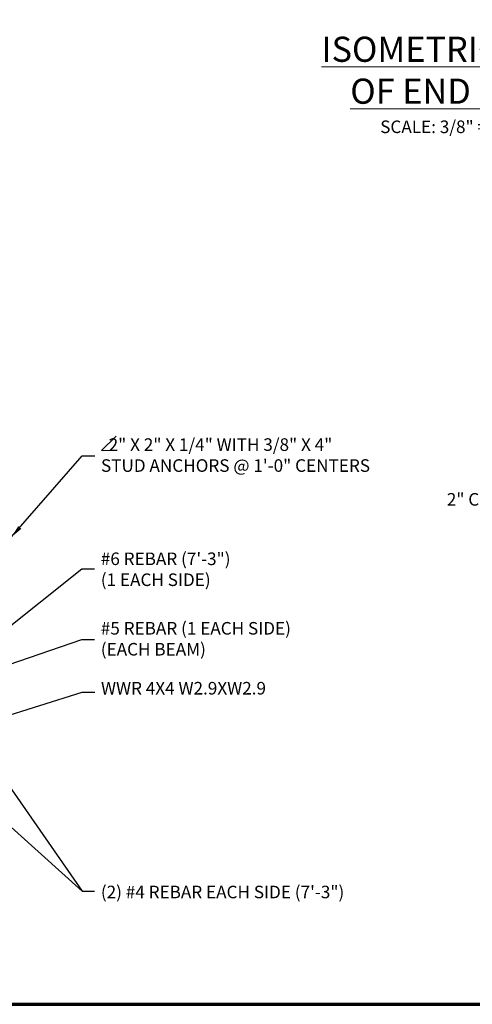
# Model space of a CAD drawing. Extents: x 0 to 352, y 0 to 272.
# Drawn here: x 142 to 214, y 10 to 167 of the extents above; entities that cross this region are included whole.
import ezdxf

# ---------------------------------------------------------------- set-up
doc = ezdxf.new("R2010")
doc.units = 0
doc.header["$LTSCALE"] = 6
doc.header["$MEASUREMENT"] = 0
doc.layers.get('0').update_dxf_attribs({"linetype": 'CONTINUOUS', "lineweight": 15})
for name, color, linetype, lineweight in [('Border', 116, 'CONTINUOUS', 70), ('Border 1', 116, 'CONTINUOUS', 40), ('Dimensions-Text', 7, 'CONTINUOUS', 15), ('TXT', 7, 'CONTINUOUS', 15)]:
    doc.layers.add(name, color=color, linetype=linetype, lineweight=lineweight)
doc.styles.add('OC_Main', font='arial.ttf', dxfattribs={"width": 0.8, "height": 0.0625})
doc.styles.get("Standard").update_dxf_attribs({"font": 'SIMPLEX.SHX', "width": 0.9, "oblique": 15})
doc.dimstyles.new('OLDCASTLE$7', dxfattribs={"dimtxt": 0.125, "dimasz": 0.125, "dimexe": 0.0625, "dimexo": 0.0625, "dimgap": 0.0625, "dimtad": 0, "dimdec": 6, "dimzin": 3, "dimdsep": 46, "dimlunit": 4, "dimtxsty": 'Standard', "dimcen": 0.09375, "dimclrd": 256, "dimclre": 256, "dimclrt": 256, "dimadec": 0, "dimazin": 0, "dimtfac": 1, "dimtdec": 4, "dimtmove": 1, "dimatfit": 3, "dimfxl": 1, "dimtolj": 1, "dimtzin": 0, "dimarcsym": 0})

# ---------------------------------------------------------------- blocks, each defined once
blk = doc.blocks.new('*U42')
at = {"layer": 'Border'}
blk.add_lwpolyline([(-10.375, 0), (0, 0), (0, 7.875), (-10.375, 7.875)], close=True, dxfattribs=at)
blk = doc.blocks.new('Block')
at = {"layer": 'Border'}
blk.add_blockref('*U42', (10.6875, 0.3125), dxfattribs=at)
blk = doc.blocks.new('A3')
at = {"layer": 'Border 1'}
blk.add_blockref('Block', (0, 0), dxfattribs=at)

msp = doc.modelspace()

# ---------------------------------------------------------------- linework, layer by layer
at = {"layer": 'TXT'}
for p, q in [((154.71462149, 98.11164909), (157.00899064, 100.40440755)), ((156.98321085, 98.11164909), (154.71462149, 98.11164909))]:
    msp.add_line(p, q, dxfattribs=at)

# ---------------------------------------------------------------- block references
at = {"xscale": 32, "yscale": 32, "zscale": 32}
msp.add_blockref('A3', (0, 0), dxfattribs=at)

# ---------------------------------------------------------------- texts
at = {"layer": 'Dimensions-Text', "insert": (210.87797937, 163.96439699), "char_height": 3.2, "attachment_point": 2, "style": 'OC_Main'}
msp.add_mtext('{\\H1.25x;\\LISOMETRIC VIEW OF END UNIT}^J{\\H0.625x;SCALE: 3/8" = 1\'-0"}', dxfattribs=at)
at = {"layer": 'TXT', "char_height": 2}
for s, insert, attachment_point in [('  2" X 2" X 1/4" WITH 3/8" X 4"\\PSTUD ANCHORS @ 1\'-0" CENTERS', (154.6158239, 94.1014675), 7), ('2" CHAMFER', (225.52848677, 88.72239072), 9), ('#6 REBAR (7\'-3")\\P(1 EACH SIDE)', (154.58687048, 75.93101108), 7), ('{#5 REBAR (1 EACH SIDE)}\\P{(EACH BEAM)}', (154.58687048, 64.87266253), 7), ('WWR 4X4 W2.9XW2.9', (154.6158239, 58.66973085), 7), ('{(2) #4 REBAR EACH SIDE (7\'-3")}', (154.59433561, 26.24432271), 7)]:
    msp.add_mtext(s, dxfattribs=dict(at, insert=insert, attachment_point=attachment_point))

# ---------------------------------------------------------------- leaders
at = {"layer": 'TXT', "annotation_type": 0, "has_hookline": 1, "hookline_direction": 0}
for points in [[(140.37868305, 84.36163877), (151.6158239, 97.29194369), (153.6158239, 97.29194369)], [(132.27244096, 70.92730402), (135.17322157, 66.26410697), (151.58687048, 79.31196347), (153.58687048, 79.31196347)], [(124.57906745, 58.82819837), (151.58687048, 68.06313872), (153.58687048, 68.06313872)], [(137.778531, 55.30761574), (151.6158239, 59.66973085), (153.6158239, 59.66973085)], [(136.00068321, 50.49033134), (151.59433561, 28.0175296), (153.59433561, 28.0175296)]]:
    msp.add_leader(points, dimstyle='OLDCASTLE$7', override={"dimscale": 16}, dxfattribs=at)
at = {"layer": 'TXT'}
msp.add_leader([(126.8704247, 50.26449875), (151.59463557, 28.01723188)], dimstyle='OLDCASTLE$7', override={"dimscale": 16}, dxfattribs=at)

doc.saveas('drawing.dxf')
